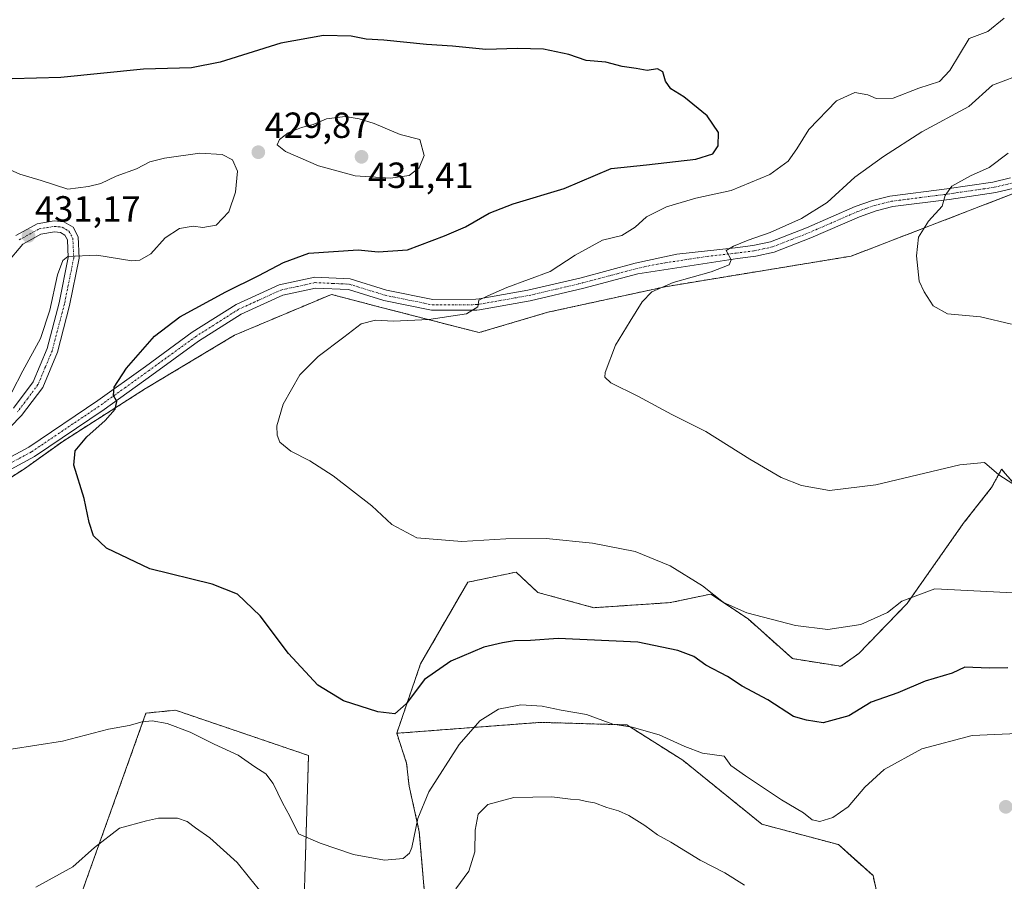
# Model space of a CAD drawing. Units: metres. Extents: x 580454 to 583924, y 4703451 to 4705804.
# Drawn here: x 581015 to 581286, y 4705289 to 4705527 of the extents above; entities that cross this region are included whole.
import ezdxf
from ezdxf.enums import TextEntityAlignment as Align

# ---------------------------------------------------------------- set-up
doc = ezdxf.new("R2010")
doc.units = ezdxf.units.M
doc.header["$MEASUREMENT"] = 0
doc.linetypes.add('TRAZO_Y_PUNTO', pattern=[1, 0.5, -0.25, 0, -0.25])
doc.linetypes.add('TRAZOS', pattern=[0.75, 0.5, -0.25])
for name, color, linetype, lineweight in [('Arbolado forestal', 92, 'TRAZOS', 0), ('Arbolado forestal CxS', 92, 'Continuous', 0), ('Camino', 19, 'Continuous', 0), ('Camino Cxs', 19, 'Continuous', 0), ('Camino eje', 39, 'TRAZO_Y_PUNTO', 13), ('Carátula', 7, 'Continuous', 5), ('Cultivos herbáceos CxS', 92, 'Continuous', 0), ('Curva de nivel maestra', 36, 'Continuous', 30), ('Curva de nivel normal', 36, 'Continuous', 0), ('Punto de cota en terreno', 7, 'Continuous', 0), ('Rótulo de punto de cota en terreno', 19, 'Continuous', 0)]:
    doc.layers.add(name, color=color, linetype=linetype, lineweight=lineweight)
doc.styles.add('Arial', font='txt', dxfattribs={"height": 0.2})

# ---------------------------------------------------------------- blocks, each defined once
blk = doc.blocks.new('*U150')
at = {"layer": 'Arbolado forestal CxS', "color": 92, "linetype": 'Continuous', "lineweight": 0}
blk.add_polyline3d([(581302.2, 4705484.09, 407.17), (581243.93, 4705461.62, 411.45), (581192.67, 4705453.19, 414.78), (581160.38, 4705446.16, 417.45), (581141.42, 4705440.55, 418.13), (581114.04, 4705447.57, 421), (581105.07, 4705449.93, 421.5), (581100.7, 4705451.08, 421.93), (581074.02, 4705439.84, 422.17), (581049.64, 4705425.21, 423.68), (581049.45, 4705425.09, 423.7), (581026.63, 4705410.55, 425.87), (581016.09, 4705403.01, 426.54), (581005.54, 4705396.23, 427.52)], dxfattribs=at)
blk = doc.blocks.new('*U163')
at = {"layer": 'Curva de nivel normal', "color": 36, "linetype": 'Continuous', "lineweight": 0}
blk.add_polyline3d([(581290.34, 4705368.74, 420), (581266.99, 4705369.85, 420), (581257.93, 4705366.51, 420), (581253.93, 4705363.34, 420), (581246.6, 4705360.04, 420), (581237.52, 4705358.67, 420), (581228.6, 4705359.77, 420), (581215.18, 4705363.24, 420), (581208.73, 4705366.12, 420), (581202.96, 4705370.68, 420), (581194.08, 4705376.26, 420), (581184.43, 4705380.19, 420), (581172.65, 4705382.51, 420), (581159.86, 4705383.76, 420), (581148.75, 4705383.64, 420), (581136.61, 4705382.92, 420), (581124.25, 4705383.98, 420), (581117.38, 4705387.61, 420), (581111.87, 4705392.76, 420), (581101.17, 4705401.04, 420), (581094.77, 4705405.16, 420), (581089.47, 4705407.84, 420), (581086.47, 4705410.34, 420), (581085.7, 4705412.26, 420), (581085.67, 4705414.79, 420), (581087.39, 4705420.84, 420), (581092.01, 4705428.88, 420), (581097.07, 4705433.98, 420), (581104.15, 4705439.29, 420), (581108.92, 4705442.97, 420), (581112.88, 4705444.01, 420), (581117.82, 4705443.65, 420), (581127.53, 4705444.11, 420), (581137.96, 4705445.69, 420), (581141.06, 4705447.65, 420), (581141.36, 4705449.46, 420), (581143.81, 4705450.71, 420), (581149.07, 4705453, 420), (581160.94, 4705457.41, 420), (581167.88, 4705461.85, 420), (581175.41, 4705465.99, 420), (581180.74, 4705467.3, 420), (581184.42, 4705469.65, 420), (581187.49, 4705472.44, 420), (581193.02, 4705475.24, 420), (581201.1, 4705477.6, 420), (581210.84, 4705479.74, 420), (581221.49, 4705484.16, 420), (581226.6, 4705487.84, 420), (581228.94, 4705491.18, 420), (581232.29, 4705496.57, 420), (581239.94, 4705504.42, 420), (581244.93, 4705506.77, 420), (581248.49, 4705506.1, 420), (581250.84, 4705505.1, 420), (581255.49, 4705505.18, 420), (581262.61, 4705507.94, 420), (581268.32, 4705509.78, 420), (581271.16, 4705512.84, 420), (581276.43, 4705521.66, 420), (581281.57, 4705523.52, 420), (581286.12, 4705527.27, 420)], dxfattribs=at)
blk = doc.blocks.new('*U166')
at = {"layer": 'Curva de nivel normal', "color": 36, "linetype": 'Continuous', "lineweight": 0}
blk.add_polyline3d([(581288.17, 4705442.89, 410), (581279.56, 4705444.88, 410), (581270.46, 4705445.7, 410), (581266.58, 4705447.93, 410), (581264.08, 4705451.8, 410), (581262.68, 4705454.74, 410), (581261.94, 4705461.67, 410), (581262.54, 4705466.88, 410), (581265.28, 4705471.31, 410), (581268.99, 4705475.39, 410), (581269.88, 4705478.31, 410), (581271.71, 4705480.9, 410), (581276.81, 4705483.8, 410), (581281.98, 4705486.07, 410), (581287.18, 4705489.99, 410)], dxfattribs=at)
blk = doc.blocks.new('*U173')
at = {"layer": 'Curva de nivel normal', "color": 36, "linetype": 'Continuous', "lineweight": 0}
blk.add_polyline3d([(581290.78, 4705397.35, 415), (581284.62, 4705401.34, 415), (581280.68, 4705404.72, 415), (581273.85, 4705404.12, 415), (581250.74, 4705398.61, 415), (581237.94, 4705396.96, 415), (581230.29, 4705398.35, 415), (581224.69, 4705400.63, 415), (581216.01, 4705405.69, 415), (581203.92, 4705413.26, 415), (581194.55, 4705417.98, 415), (581185.17, 4705423, 415), (581177.68, 4705426.69, 415), (581176.03, 4705428.23, 415), (581176.17, 4705429.58, 415), (581178.99, 4705437.07, 415), (581183.07, 4705443.65, 415), (581186.31, 4705448.98, 415), (581189.02, 4705451.74, 415), (581194.89, 4705454.34, 415), (581205.35, 4705457.34, 415), (581210.34, 4705459.24, 415), (581210.84, 4705460.59, 415), (581209.49, 4705463.14, 415), (581211.54, 4705464.33, 415), (581215.58, 4705465.99, 415), (581221.66, 4705468.16, 415), (581230.28, 4705471.98, 415), (581237.32, 4705476.45, 415), (581244.94, 4705483.36, 415), (581252.88, 4705489.06, 415), (581263.43, 4705495.85, 415), (581276.37, 4705502.86, 415), (581282.93, 4705508.79, 415), (581292.15, 4705512.24, 415)], dxfattribs=at)
blk = doc.blocks.new('*U177')
at = {"layer": 'Curva de nivel normal', "color": 36, "linetype": 'Continuous', "lineweight": 0}
for points in [[(581214.5, 4705288.22, 435), (581209.11, 4705291.61, 435), (581202.3, 4705295.06, 435), (581194.24, 4705300.01, 435), (581190.52, 4705302.05, 435), (581187.08, 4705304.67, 435), (581182.66, 4705307.38, 435), (581179.83, 4705308.71, 435), (581176.64, 4705309.64, 435), (581173.21, 4705310.93, 435), (581170.96, 4705311.24, 435), (581169.07, 4705311.7, 435), (581166.62, 4705311.9, 435), (581161.43, 4705312.55, 435), (581150.96, 4705312.34, 435), (581143.76, 4705310.47, 435), (581141.12, 4705307.81, 435), (581140.34, 4705303.33, 435), (581140.18, 4705297.4, 435), (581138.54, 4705292.05, 435), (581134.99, 4705287.16, 435)], [(581084.12, 4705282.84, 435), (581078.16, 4705290.22, 435), (581074.68, 4705294.4, 435), (581067.16, 4705301.21, 435), (581063.24, 4705303.97, 435), (581060.96, 4705305.7, 435), (581058.3, 4705306.7, 435), (581053.06, 4705306.68, 435), (581049.76, 4705305.95, 435), (581042.32, 4705303.89, 435), (581035.39, 4705298.55, 435), (581029.42, 4705293.28, 435), (581019.2, 4705287.64, 435)]]:
    blk.add_polyline3d(points, dxfattribs=at)
blk = doc.blocks.new('*U182')
at = {"layer": 'Curva de nivel maestra', "color": 36, "linetype": 'Continuous', "lineweight": 30}
blk.add_polyline3d([(581287.1, 4705348.13, 425), (581281.99, 4705347.98, 425), (581275.26, 4705348.32, 425), (581271.78, 4705346.64, 425), (581264.33, 4705344.46, 425), (581256.78, 4705341.26, 425), (581249.42, 4705338.6, 425), (581243.31, 4705334.92, 425), (581236.21, 4705332.92, 425), (581231.64, 4705333.68, 425), (581228.01, 4705334.72, 425), (581220.96, 4705339.29, 425), (581213.91, 4705343.08, 425), (581209.82, 4705345.71, 425), (581203.87, 4705348.81, 425), (581200.6, 4705351.21, 425), (581196.18, 4705352.9, 425), (581185.11, 4705355.16, 425), (581163.22, 4705356.21, 425), (581155.59, 4705355.63, 425), (581151.12, 4705355.58, 425), (581147.88, 4705354.97, 425), (581142.72, 4705353.84, 425), (581133.6, 4705349.99, 425), (581126.38, 4705344.94, 425), (581121.34, 4705338.18, 425), (581118.16, 4705335.41, 425), (581113.48, 4705335.94, 425), (581104.02, 4705339.04, 425), (581096.97, 4705343.31, 425), (581088.88, 4705352.06, 425), (581081.04, 4705362.46, 425), (581074.84, 4705368.41, 425), (581067.82, 4705371.14, 425), (581050.61, 4705375.43, 425), (581038.7, 4705381.12, 425), (581035.1, 4705384.52, 425), (581033.92, 4705388.14, 425), (581032.53, 4705394.78, 425), (581029.74, 4705404.02, 425), (581030.08, 4705407.98, 425), (581033.29, 4705411.8, 425), (581038.32, 4705416.26, 425), (581041.1, 4705419.47, 425), (581041.57, 4705421.57, 425), (581040.66, 4705423.24, 425), (581040.82, 4705425.53, 425), (581044.24, 4705430.77, 425), (581051.93, 4705439.56, 425), (581058.91, 4705444.88, 425), (581071.58, 4705451.81, 425), (581080.65, 4705456.26, 425), (581087.52, 4705459.9, 425), (581094.48, 4705462.43, 425), (581108.08, 4705463.39, 425), (581113.59, 4705462.84, 425), (581121.65, 4705463.37, 425), (581131.83, 4705467.24, 425), (581137.65, 4705469.67, 425), (581144.2, 4705473.48, 425), (581150.77, 4705476.06, 425), (581164.83, 4705480.25, 425), (581177.76, 4705485.8, 425), (581187.49, 4705486.81, 425), (581201.15, 4705488.39, 425), (581205.81, 4705489.82, 425), (581207.31, 4705491.99, 425), (581207.39, 4705495.71, 425), (581204.29, 4705500.31, 425), (581197.81, 4705505.52, 425), (581194.2, 4705507.78, 425), (581192.79, 4705509.86, 425), (581192.02, 4705512.46, 425), (581190.58, 4705513.31, 425), (581187.74, 4705512.79, 425), (581184.7, 4705513.37, 425), (581180.85, 4705513.9, 425), (581176.36, 4705515.1, 425), (581170.86, 4705515.54, 425), (581166.16, 4705517.23, 425), (581159.15, 4705518.65, 425), (581151.95, 4705518.89, 425), (581143.23, 4705518.64, 425), (581134.07, 4705519.48, 425), (581126.9, 4705519.95, 425), (581115.18, 4705521.14, 425), (581110.31, 4705521.49, 425), (581106.18, 4705522.3, 425), (581098.54, 4705522.48, 425), (581086.76, 4705520.36, 425), (581070.07, 4705515.09, 425), (581062.13, 4705513.53, 425), (581048.91, 4705513.13, 425), (581026.16, 4705510.84, 425), (581012.73, 4705510.48, 425)], dxfattribs=at)
blk = doc.blocks.new('5PATER')
at = {"layer": 'Carátula', "linetype": 'Continuous', "lineweight": 5}
h = blk.add_hatch(color=250, dxfattribs=at)
edge = h.paths.add_edge_path()
edge.add_ellipse((0, 0.01), major_axis=(-1.33, -1.34), ratio=0.999422, start_angle=0, end_angle=360)

msp = doc.modelspace()

# ---------------------------------------------------------------- linework, layer by layer
at = {"layer": 'Arbolado forestal', "color": 92, "linetype": 'TRAZOS', "lineweight": 0}
for points in [[(581302.2, 4705484.09, 407.17), (581243.93, 4705461.62, 411.45), (581192.67, 4705453.19, 414.78), (581160.38, 4705446.16, 417.45), (581141.42, 4705440.55, 418.13), (581114.04, 4705447.57, 421), (581105.07, 4705449.93, 421.5), (581100.7, 4705451.08, 421.93), (581074.02, 4705439.84, 422.17), (581049.64, 4705425.21, 423.68), (581049.45, 4705425.09, 423.7), (581026.63, 4705410.55, 425.87), (581016.09, 4705403.01, 426.54), (581005.54, 4705396.23, 427.52)], [(581291.59, 4705395.63, 415), (581285.42, 4705402.88, 414.53), (581282.54, 4705397.7, 415.53), (581274.82, 4705387.87, 417.18), (581259.34, 4705365.86, 419.95), (581246.03, 4705352.05, 421.47), (581241.12, 4705348.53, 421.75), (581227.78, 4705350.64, 421.14), (581215.55, 4705361.58, 420.14), (581205.31, 4705368.46, 419.96), (581194.08, 4705366.09, 421.31), (581173.01, 4705364.69, 422.43), (581157.57, 4705368.9, 422.07), (581151.6, 4705374.52, 421.25), (581138.26, 4705371.71, 421.33), (581125.27, 4705349.24, 423.98), (581118.69, 4705330.06, 425.98)], [(581028.41, 4705276.38, 437.42), (581049.59, 4705335.62, 429.51), (581057.71, 4705336.43, 429.32), (581094.38, 4705323.95, 427.11), (581092.27, 4705253.72, 437.36)], [(581118.69, 4705330.06, 425.98), (581158.27, 4705333.08, 430.97), (581182.14, 4705332.38, 429.93), (581197.54, 4705322.64, 430.63), (581219.35, 4705304.99, 431.65), (581240.41, 4705299.37, 431.64), (581249.96, 4705290.81, 432.47), (581251.65, 4705283.21, 432.52)], [(581137.4, 4705181.22, 441.5), (581137.56, 4705180.67, 441.45), (581139.29, 4705183.02, 441.52), (581147.39, 4705194.01, 442.48), (581143.17, 4705215.08, 444.67), (581127.73, 4705238.26, 440.58), (581128.43, 4705261.44, 436.59), (581124.92, 4705302.88, 430.31), (581122.11, 4705315.52, 428.36), (581121.41, 4705321.84, 427.58), (581118.69, 4705330.06, 425.98)]]:
    msp.add_polyline3d(points, dxfattribs=at)
at = {"layer": 'Arbolado forestal CxS', "color": 92, "linetype": 'Continuous', "lineweight": 0}
for points in [[(581251.65, 4705283.21, 432.52), (581249.96, 4705290.81, 432.47), (581240.41, 4705299.37, 431.64), (581219.35, 4705304.99, 431.65), (581197.54, 4705322.64, 430.63), (581182.14, 4705332.38, 429.93), (581158.27, 4705333.08, 430.97), (581118.69, 4705330.06, 425.98), (581125.27, 4705349.24, 423.98), (581138.26, 4705371.71, 421.33), (581151.6, 4705374.52, 421.25), (581157.57, 4705368.9, 422.07), (581173.01, 4705364.69, 422.43), (581194.08, 4705366.09, 421.31), (581205.31, 4705368.46, 419.96), (581215.55, 4705361.58, 420.14), (581227.78, 4705350.64, 421.14), (581241.12, 4705348.53, 421.75), (581246.03, 4705352.05, 421.47), (581259.34, 4705365.86, 419.95), (581274.82, 4705387.87, 417.18), (581282.54, 4705397.7, 415.53), (581285.42, 4705402.88, 414.53), (581291.59, 4705395.63, 415)], [(581028.41, 4705276.38, 437.42), (581049.59, 4705335.62, 429.51), (581057.71, 4705336.43, 429.32), (581094.38, 4705323.95, 427.11), (581092.27, 4705253.71, 437.36)], [(581128.43, 4705261.44, 436.59), (581124.92, 4705302.88, 430.31), (581122.11, 4705315.52, 428.36), (581121.41, 4705321.84, 427.58), (581118.69, 4705330.06, 425.98), (581118.69, 4705330.06, 425.98), (581158.27, 4705333.08, 430.97), (581182.14, 4705332.38, 429.93), (581197.54, 4705322.64, 430.63), (581219.35, 4705304.99, 431.65), (581240.41, 4705299.37, 431.64), (581249.96, 4705290.81, 432.47), (581251.65, 4705283.21, 432.52)]]:
    msp.add_polyline3d(points, dxfattribs=at)
at = {"layer": 'Camino', "color": 19, "linetype": 'Continuous', "lineweight": 0}
for points in [[(581007.69, 4705403.77, 428.3), (581017.28, 4705408.97, 427.45), (581036.34, 4705421.83, 425.6), (581049.43, 4705431.23, 424.24), (581062.34, 4705440.63, 423.82), (581074.4, 4705448.28, 423.43), (581086.33, 4705453.71, 423.11), (581096.09, 4705455.84, 423.19), (581105.89, 4705455.38, 422.87), (581115.87, 4705452.28, 421.85), (581128.62, 4705449.7, 421.18), (581140.47, 4705449.72, 420.33), (581141.42, 4705449.88, 420.27), (581154.86, 4705452.25, 419.19), (581169.55, 4705455.68, 418.4), (581184.43, 4705459.66, 417.19), (581195.93, 4705462.14, 416.31), (581211.93, 4705463.91, 414.89), (581216.87, 4705464.54, 414.75), (581221.73, 4705465.6, 414.56), (581231.6, 4705469.42, 414.1), (581245.08, 4705475.3, 413.18), (581249.8, 4705476.97, 412.57), (581254.63, 4705478.2, 411.89), (581270.28, 4705480.21, 410.12), (581283, 4705482.05, 408.56), (581287.84, 4705483.24, 407.72)], [(581288.86, 4705480.38, 407.68), (581283.8, 4705479.14, 408.28), (581270.97, 4705477.28, 409.54), (581255.42, 4705475.29, 411.79), (581250.81, 4705474.12, 412.36), (581246.25, 4705472.5, 412.57), (581232.79, 4705466.63, 413.47), (581222.73, 4705462.74, 413.93), (581217.63, 4705461.62, 414.1), (581212.58, 4705460.98, 414.48), (581185.13, 4705456.74, 416.57), (581170.28, 4705452.77, 417.72), (581155.46, 4705449.31, 418.96), (581141.47, 4705446.84, 419.61), (581140.73, 4705446.72, 419.63), (581128.32, 4705446.7, 420.42), (581115.12, 4705449.37, 421.5), (581105.37, 4705452.4, 422.07), (581096.34, 4705452.82, 422.61), (581087.29, 4705450.85, 422.72), (581075.83, 4705445.64, 423.17), (581064.03, 4705438.14, 423.48), (581051.19, 4705428.8, 424.13), (581038.05, 4705419.37, 425.23), (581018.83, 4705406.4, 426.7), (581008.1, 4705400.58, 427.85)], [(581013.71, 4705467.28, 431.45), (581019.62, 4705470.57, 430.86), (581024.25, 4705471.33, 430.62), (581026.96, 4705471.08, 430.54), (581029.48, 4705469.57, 430.5), (581030.91, 4705466.92, 430.35), (581031.19, 4705461.02, 429.79), (581028.55, 4705448.03, 428.86), (581025.2, 4705435.17, 428.87), (581021.13, 4705425.44, 428.79), (581015.32, 4705417.7, 428.6), (581009.04, 4705411.35, 428.54)], [(581013.05, 4705419.66, 428.94), (581018.5, 4705426.94, 429.05), (581022.35, 4705436.13, 429.08), (581025.63, 4705448.71, 429.34), (581028.18, 4705461.25, 429.83), (581027.95, 4705466.09, 430.27), (581027.23, 4705467.42, 430.39), (581026, 4705468.16, 430.49), (581024.36, 4705468.31, 430.61), (581020.62, 4705467.69, 430.87), (581015.64, 4705464.93, 431.36), (581011.13, 4705459.6, 432.08)]]:
    msp.add_polyline3d(points, dxfattribs=at)
at = {"layer": 'Camino Cxs', "color": 19, "linetype": 'Continuous', "lineweight": 0}
for points in [[(581007.69, 4705403.77, 428.3), (581017.28, 4705408.97, 427.45), (581036.34, 4705421.83, 425.6), (581049.43, 4705431.23, 424.24), (581062.34, 4705440.63, 423.82), (581074.4, 4705448.28, 423.43), (581086.33, 4705453.71, 423.11), (581096.09, 4705455.84, 423.19), (581105.89, 4705455.38, 422.87), (581115.87, 4705452.28, 421.85), (581128.62, 4705449.7, 421.18), (581140.47, 4705449.72, 420.33), (581141.42, 4705449.88, 420.27), (581154.86, 4705452.25, 419.19), (581169.55, 4705455.68, 418.4), (581184.43, 4705459.66, 417.19), (581195.93, 4705462.14, 416.31), (581211.93, 4705463.91, 414.89), (581216.87, 4705464.54, 414.75), (581221.73, 4705465.6, 414.56), (581231.6, 4705469.42, 414.1), (581245.08, 4705475.3, 413.18), (581249.8, 4705476.97, 412.57), (581254.63, 4705478.2, 411.89), (581270.28, 4705480.21, 410.12), (581283, 4705482.05, 408.56), (581287.84, 4705483.24, 407.72)], [(581288.86, 4705480.38, 407.68), (581283.8, 4705479.14, 408.28), (581270.97, 4705477.28, 409.54), (581255.42, 4705475.29, 411.79), (581250.81, 4705474.12, 412.36), (581246.25, 4705472.5, 412.57), (581232.79, 4705466.63, 413.47), (581222.73, 4705462.74, 413.93), (581217.63, 4705461.62, 414.1), (581212.58, 4705460.98, 414.48), (581185.13, 4705456.74, 416.57), (581170.28, 4705452.77, 417.72), (581155.46, 4705449.31, 418.96), (581141.47, 4705446.84, 419.61), (581140.73, 4705446.72, 419.63), (581128.32, 4705446.7, 420.42), (581115.12, 4705449.37, 421.5), (581105.37, 4705452.4, 422.07), (581096.34, 4705452.82, 422.61), (581087.29, 4705450.85, 422.72), (581075.83, 4705445.64, 423.17), (581064.03, 4705438.14, 423.48), (581051.19, 4705428.8, 424.13), (581038.05, 4705419.37, 425.23), (581018.83, 4705406.4, 426.7), (581008.1, 4705400.58, 427.85)], [(581013.71, 4705467.28, 431.45), (581019.62, 4705470.57, 430.86), (581024.25, 4705471.33, 430.62), (581026.96, 4705471.08, 430.54), (581029.48, 4705469.57, 430.5), (581030.91, 4705466.92, 430.35), (581031.19, 4705461.02, 429.79), (581028.55, 4705448.03, 428.86), (581025.2, 4705435.17, 428.87), (581021.13, 4705425.44, 428.79), (581015.32, 4705417.7, 428.6), (581009.04, 4705411.35, 428.54)], [(581013.05, 4705419.66, 428.94), (581018.5, 4705426.94, 429.05), (581022.35, 4705436.13, 429.08), (581025.63, 4705448.71, 429.34), (581028.18, 4705461.25, 429.83), (581027.95, 4705466.09, 430.27), (581027.23, 4705467.42, 430.39), (581026, 4705468.16, 430.49), (581024.36, 4705468.31, 430.61), (581020.62, 4705467.69, 430.87), (581015.64, 4705464.93, 431.36), (581011.13, 4705459.6, 432.08)]]:
    msp.add_polyline3d(points, dxfattribs=at)
at = {"layer": 'Camino eje', "color": 39, "linetype": 'TRAZO_Y_PUNTO', "lineweight": 13}
for points in [[(581007.9, 4705402.18, 428.1), (581018.06, 4705407.69, 427.11), (581037.2, 4705420.6, 425.41), (581043.77, 4705425.32, 424.66), (581050.31, 4705430.02, 424.15), (581056.73, 4705434.69, 423.91), (581063.19, 4705439.39, 423.65), (581069.09, 4705443.14, 423.36), (581075.12, 4705446.96, 423.29), (581080.85, 4705449.57, 423.37), (581086.81, 4705452.28, 422.89), (581091.34, 4705453.27, 422.99), (581096.22, 4705454.33, 422.94), (581101.12, 4705454.1, 422.7), (581105.63, 4705453.89, 422.43), (581115.5, 4705450.83, 421.68), (581128.47, 4705448.2, 420.77), (581134.68, 4705448.21, 420.35), (581140.79, 4705448.25, 419.95), (581141.45, 4705448.36, 419.93), (581155.16, 4705450.78, 419.07), (581169.92, 4705454.23, 418.1), (581184.78, 4705458.2, 416.84), (581190.53, 4705459.44, 416.64), (581204.26, 4705461.56, 415.38), (581212.26, 4705462.45, 414.66), (581217.25, 4705463.08, 414.38), (581219.68, 4705463.61, 414.35), (581222.23, 4705464.17, 414.27), (581232.2, 4705468.03, 413.77), (581245.67, 4705473.9, 412.87), (581248.03, 4705474.74, 412.71), (581250.31, 4705475.55, 412.44), (581255.03, 4705476.75, 411.84), (581262.85, 4705477.75, 410.77), (581270.63, 4705478.75, 409.8), (581276.99, 4705479.67, 409.28), (581283.4, 4705480.6, 408.41), (581288.35, 4705481.81, 407.7)], [(581014.68, 4705466.11, 431.39), (581017.63, 4705467.75, 431.06), (581020.12, 4705469.13, 430.86), (581022.44, 4705469.51, 430.72), (581024.31, 4705469.82, 430.62), (581026.48, 4705469.62, 430.51), (581028.36, 4705468.5, 430.48), (581029.43, 4705466.51, 430.31), (581029.69, 4705461.14, 429.81), (581027.09, 4705448.37, 429.03), (581023.78, 4705435.65, 428.96), (581021.85, 4705431.06, 428.79), (581019.82, 4705426.19, 428.88), (581016.91, 4705422.32, 428.64), (581014.19, 4705418.68, 428.72)]]:
    msp.add_polyline3d(points, dxfattribs=at)
at = {"layer": 'Cultivos herbáceos CxS', "color": 92, "linetype": 'Continuous', "lineweight": 0}
for points in [[(581005.54, 4705396.23, 427.52), (581016.09, 4705403.01, 426.54), (581026.63, 4705410.55, 425.87), (581049.45, 4705425.09, 423.7), (581049.64, 4705425.21, 423.68), (581074.02, 4705439.84, 422.17), (581100.7, 4705451.08, 421.93), (581105.07, 4705449.93, 421.5), (581114.04, 4705447.57, 421), (581141.42, 4705440.55, 418.13), (581160.38, 4705446.16, 417.45), (581192.67, 4705453.19, 414.78), (581243.93, 4705461.62, 411.45), (581302.2, 4705484.09, 407.17)], [(581302.2, 4705484.09, 407.17), (581243.93, 4705461.62, 411.45), (581192.67, 4705453.19, 414.78), (581160.38, 4705446.16, 417.45), (581141.42, 4705440.55, 418.13), (581114.04, 4705447.57, 421), (581105.07, 4705449.93, 421.5), (581100.7, 4705451.08, 421.93), (581074.02, 4705439.84, 422.17), (581049.64, 4705425.21, 423.68), (581049.45, 4705425.09, 423.7), (581026.63, 4705410.55, 425.87), (581016.09, 4705403.01, 426.54), (581005.54, 4705396.23, 427.52)], [(581291.59, 4705395.63, 415), (581285.42, 4705402.88, 414.53), (581282.54, 4705397.7, 415.53), (581274.82, 4705387.87, 417.18), (581259.34, 4705365.86, 419.95), (581246.03, 4705352.05, 421.47), (581241.12, 4705348.53, 421.75), (581227.78, 4705350.64, 421.14), (581215.55, 4705361.58, 420.14), (581205.31, 4705368.46, 419.96), (581194.08, 4705366.09, 421.31), (581173.01, 4705364.69, 422.43), (581157.57, 4705368.9, 422.07), (581151.6, 4705374.52, 421.25), (581138.26, 4705371.71, 421.33), (581125.27, 4705349.24, 423.98), (581118.69, 4705330.06, 425.98), (581121.41, 4705321.84, 427.58), (581122.11, 4705315.52, 428.36), (581124.92, 4705302.88, 430.31), (581128.43, 4705261.44, 436.59)], [(581291.59, 4705395.63, 415), (581285.42, 4705402.88, 414.53), (581282.54, 4705397.7, 415.53), (581274.82, 4705387.87, 417.18), (581259.34, 4705365.86, 419.95), (581246.03, 4705352.05, 421.47), (581241.12, 4705348.53, 421.75), (581227.78, 4705350.64, 421.14), (581215.55, 4705361.58, 420.14), (581205.31, 4705368.46, 419.96), (581194.08, 4705366.09, 421.31), (581173.01, 4705364.69, 422.43), (581157.57, 4705368.9, 422.07), (581151.6, 4705374.52, 421.25), (581138.26, 4705371.71, 421.33), (581125.27, 4705349.24, 423.98), (581118.69, 4705330.06, 425.98)], [(581092.27, 4705253.71, 437.36), (581094.38, 4705323.95, 427.11), (581057.71, 4705336.43, 429.32), (581049.59, 4705335.62, 429.51), (581028.41, 4705276.38, 437.42)], [(581028.41, 4705276.38, 437.42), (581049.59, 4705335.62, 429.51), (581057.71, 4705336.43, 429.32), (581094.38, 4705323.95, 427.11), (581092.27, 4705253.72, 437.36)], [(581137.4, 4705181.22, 441.5), (581137.56, 4705180.67, 441.45), (581139.29, 4705183.02, 441.52), (581147.39, 4705194.01, 442.48), (581143.17, 4705215.08, 444.67), (581127.73, 4705238.26, 440.58), (581128.43, 4705261.44, 436.59), (581124.92, 4705302.88, 430.31), (581122.11, 4705315.52, 428.36), (581121.41, 4705321.84, 427.58), (581118.69, 4705330.06, 425.98)]]:
    msp.add_polyline3d(points, dxfattribs=at)
at = {"layer": 'Curva de nivel normal', "color": 36, "linetype": 'Continuous', "lineweight": 0}
for points in [[(581116.96, 4705483.08, 430), (581122.08, 4705483.86, 430), (581124.84, 4705485.99, 430), (581126.28, 4705489.38, 430), (581125.02, 4705493.76, 430), (581119.6, 4705495.14, 430), (581112.52, 4705498.22, 430), (581108.33, 4705499.47, 430), (581104.52, 4705500.08, 430), (581099.38, 4705499.47, 430), (581095.7, 4705497.94, 430), (581092.41, 4705497.1, 430), (581088.75, 4705495.6, 430), (581086.34, 4705493.76, 430), (581085.72, 4705492.28, 430), (581088.03, 4705490.44, 430), (581097.18, 4705486.53, 430), (581107.21, 4705483.72, 430), (581116.96, 4705483.08, 430)], [(581012.58, 4705424.14, 430), (581015.63, 4705430.02, 430), (581020.48, 4705438.9, 430), (581023.1, 4705446.72, 430), (581025.18, 4705456.43, 430), (581026.71, 4705460.43, 430), (581028.09, 4705461.48, 430), (581036.06, 4705461.87, 430), (581045.7, 4705460.33, 430), (581047.88, 4705460.48, 430), (581050.91, 4705462.22, 430), (581054.9, 4705466.66, 430), (581058.85, 4705469.26, 430), (581062.56, 4705469.89, 430), (581065.25, 4705469.54, 430), (581068.9, 4705470.16, 430), (581072.41, 4705473.87, 430), (581074.26, 4705479.29, 430), (581074.84, 4705485.01, 430), (581073.46, 4705488.14, 430), (581070.61, 4705489.68, 430), (581064.44, 4705489.98, 430), (581054.7, 4705488.67, 430), (581050.66, 4705487.62, 430), (581046.93, 4705485.72, 430), (581041.33, 4705483.65, 430), (581037.15, 4705481.61, 430), (581033.79, 4705480.79, 430), (581028.02, 4705480.1, 430), (581020.74, 4705482.49, 430), (581014.81, 4705484.23, 430), (581008.71, 4705486.93, 430)], [(581291.82, 4705330.13, 430), (581277.26, 4705329.47, 430), (581263.43, 4705325.79, 430), (581253.08, 4705320.08, 430), (581247.72, 4705315.23, 430), (581243.08, 4705309.82, 430), (581238.93, 4705306.81, 430), (581235.32, 4705305.71, 430), (581233.23, 4705306.24, 430), (581230.76, 4705308.14, 430), (581224.73, 4705311.7, 430), (581214.86, 4705318.29, 430), (581210.76, 4705321.15, 430), (581208.93, 4705323.79, 430), (581202.97, 4705324.57, 430), (581198.13, 4705326.41, 430), (581191.06, 4705329.62, 430), (581183.62, 4705331.71, 430), (581178.25, 4705332.56, 430), (581171.02, 4705335.22, 430), (581164.02, 4705336.44, 430), (581158.76, 4705337.57, 430), (581152.86, 4705337.93, 430), (581146.71, 4705336.74, 430), (581141.64, 4705333.47, 430), (581135.88, 4705326.95, 430), (581127.54, 4705313.88, 430), (581124.49, 4705306.56, 430), (581122.85, 4705298.61, 430), (581122.22, 4705297.01, 430), (581120.44, 4705295.58, 430), (581115.33, 4705295.1, 430), (581106.77, 4705296.62, 430), (581097.59, 4705299.76, 430), (581091.64, 4705302.36, 430), (581089.21, 4705307.24, 430), (581087.18, 4705310.9, 430), (581084.61, 4705316.22, 430), (581082.63, 4705318.93, 430), (581079.57, 4705320.86, 430), (581074.96, 4705324.02, 430), (581068.37, 4705327.09, 430), (581061.74, 4705330.38, 430), (581055.4, 4705332.74, 430), (581051.27, 4705333.52, 430), (581048.58, 4705333.2, 430), (581044.91, 4705332.25, 430), (581039.24, 4705331.17, 430), (581026.58, 4705327.89, 430), (581012.4, 4705325.66, 430)]]:
    msp.add_polyline3d(points, dxfattribs=at)

# ---------------------------------------------------------------- block references
at = {"layer": 'Arbolado forestal CxS', "color": 92, "linetype": 'Continuous', "lineweight": 0}
msp.add_blockref('*U150', (0, 0), dxfattribs=at)
at = {"layer": 'Curva de nivel maestra', "color": 36, "linetype": 'Continuous', "lineweight": 30}
msp.add_blockref('*U182', (0, 0), dxfattribs=at)
at = {"layer": 'Curva de nivel normal', "color": 36, "linetype": 'Continuous', "lineweight": 0}
for name in ['*U163', '*U173', '*U166', '*U177']:
    msp.add_blockref(name, (0, 0), dxfattribs=at)
at = {"layer": 'Punto de cota en terreno', "linetype": 'Continuous', "lineweight": 0}
for p in [(581080.55, 4705490.27, 429.87), (581109, 4705489, 431.41), (581017.21, 4705467.21, 431.17), (581286.55, 4705309.78, 433.61)]:
    msp.add_blockref('5PATER', p, dxfattribs=at)

# ---------------------------------------------------------------- texts
at = {"layer": 'Rótulo de punto de cota en terreno', "color": 19, "linetype": 'Continuous', "lineweight": 0, "style": 'Arial'}
for s, p in [('429,87', (581082.31, 4705492.03)), ('431,41', (581110.76, 4705478.24)), ('431,17', (581018.97, 4705468.97))]:
    msp.add_text(s, height=7, dxfattribs=at).set_placement(p, align=Align.BOTTOM_LEFT)

doc.saveas('drawing.dxf')
